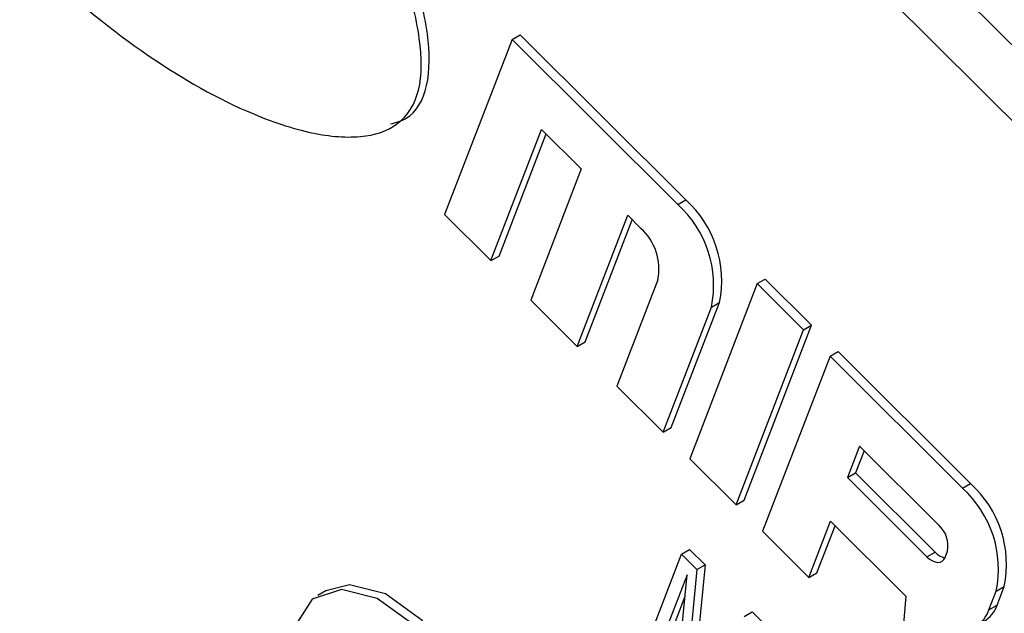
# Model space of a CAD drawing. Units: inches. Extents: x 4.5 to 94.5, y 4.5 to 70.9.
# Drawn here: x 27.7 to 28.1, y 32 to 32.3 of the extents above; entities that cross this region are included whole.
import ezdxf

# ---------------------------------------------------------------- set-up
doc = ezdxf.new("R2010")
doc.units = ezdxf.units.IN
doc.header["$LTSCALE"] = 9
doc.header["$MEASUREMENT"] = 0

msp = doc.modelspace()

# ---------------------------------------------------------------- linework, layer by layer
at = {"color": 7, "linetype": 'Continuous', "lineweight": 25}
for p, q in [((29.50420497243475, 30.8511725052225), (27.67693165536591, 32.67403680294731)), ((29.48306247967727, 30.83896720395075), (27.65578916260843, 32.66183150167556)), ((27.88895878166074, 32.24604442646866), (27.85933279823638, 32.16915321415931)), ((27.88895878166074, 32.24604442646866), (27.89249431556668, 32.24808544674823)), ((27.96163442495326, 32.17354414190007), (27.88895878166074, 32.24604442646866)), ((27.96516995885919, 32.17558516217962), (27.89249431556668, 32.24808544674823)), ((27.87968197835827, 32.14885313448011), (27.90190146592656, 32.20652154371211)), ((27.90190146592656, 32.20652154371211), (27.91934362031676, 32.18912147541565)), ((27.8832175122642, 32.15089415475966), (27.90388730690188, 32.20454049436331)), ((27.91934362031676, 32.18912147541565), (27.89712413274848, 32.13145306618365)), ((27.96163442495326, 32.17354414190007), (27.96516995885919, 32.17558516217962)), ((27.85933279823638, 32.16915321415931), (27.87968197835827, 32.14885313448011)), ((27.91747331287038, 32.11115298650444), (27.93969280043866, 32.16882139573645)), ((27.93969280043866, 32.16882139573645), (27.94550685190206, 32.16302137297096)), ((27.92100884677631, 32.11319400678399), (27.94167864141399, 32.16684034638764)), ((27.87968197835827, 32.14885313448011), (27.8832175122642, 32.15089415475966)), ((27.95290267148253, 32.14043686853865), (27.93491546726058, 32.09375291820796)), ((27.99651873373367, 32.13874400530715), (27.96689275030929, 32.06185279299778)), ((27.99651873373367, 32.13874400530715), (28.0000542676396, 32.14078502558669)), ((28.01686791385557, 32.11844392562792), (27.99651873373367, 32.13874400530715)), ((28.0204034477615, 32.12048494590749), (28.0000542676396, 32.14078502558669)), ((27.89712413274848, 32.13145306618365), (27.91747331287038, 32.11115298650444)), ((27.95526464738248, 32.07345283852876), (27.97642606411418, 32.12837513303544)), ((27.95880018128841, 32.07549385880831), (27.97996159802012, 32.130416153315)), ((27.97642606411418, 32.12837513303544), (27.97996159802012, 32.130416153315)), ((27.99077746433712, 32.04359373359813), (28.0204034477615, 32.12048494590749)), ((28.01686791385557, 32.11844392562792), (28.0204034477615, 32.12048494590749)), ((27.98724193043119, 32.04155271331857), (28.01686791385557, 32.11844392562792)), ((27.91747331287038, 32.11115298650444), (27.92100884677631, 32.11319400678399)), ((28.02849601678237, 32.10684388009695), (27.99887003335799, 32.0299526677876)), ((28.02849601678237, 32.10684388009695), (28.0320315506883, 32.10888490037651)), ((28.08663653141638, 32.04884365244207), (28.02849601678237, 32.10684388009695)), ((28.09017206532231, 32.05088467272164), (28.0320315506883, 32.10888490037651)), ((27.93491546726058, 32.09375291820796), (27.95526464738248, 32.07345283852876)), ((27.95526464738248, 32.07345283852876), (27.95880018128841, 32.07549385880831)), ((28.04143870104818, 32.06732099734041), (28.03614834686525, 32.05359042371374)), ((28.0434245420235, 32.0653399479916), (28.03968388077119, 32.0556314439933)), ((28.07632300982858, 32.03252086074748), (28.04143870104818, 32.06732099734041)), ((27.96689275030929, 32.06185279299778), (27.98724193043119, 32.04155271331857)), ((28.03614834686525, 32.05359042371374), (28.03968388077119, 32.0556314439933)), ((28.03968388077119, 32.0556314439933), (28.0745681895516, 32.02083130740036)), ((28.03614834686525, 32.05359042371374), (28.07103265564566, 32.01879028712081)), ((28.08663653141638, 32.04884365244207), (28.09017206532231, 32.05088467272164)), ((27.98724193043119, 32.04155271331857), (27.99077746433712, 32.04359373359813)), ((28.0192192134799, 32.00965258810839), (28.02874185100916, 32.0343676206364)), ((28.02874185100916, 32.0343676206364), (28.06171195312912, 32.00147707192351)), ((27.99887003335799, 32.0299526677876), (28.0192192134799, 32.00965258810839)), ((28.02275474738583, 32.01169360838794), (28.03072769198448, 32.03238657128759)), ((27.96330298892244, 32.01997086526146), (27.96683852282837, 32.02201188554101)), ((27.96683852282837, 32.02201188554101), (27.97363358364106, 32.01523322049915)), ((28.07103265564566, 32.01879028712081), (28.0745681895516, 32.02083130740036)), ((28.07896284878223, 32.018482493806), (28.08002091961881, 32.02122860853132)), ((27.94618511113003, 31.97554316283662), (27.96330298892244, 32.01997086526146)), ((27.96330298892244, 32.01997086526146), (27.97009804973514, 32.01319220021959)), ((27.97009804973514, 32.01319220021959), (27.96631026001974, 31.97342612211765)), ((27.97363358364106, 32.01523322049915), (27.96984579392567, 31.9754671423972)), ((27.97009804973514, 32.01319220021959), (27.97363358364106, 32.01523322049915)), ((28.0192192134799, 32.00965258810839), (28.02275474738583, 32.01169360838794)), ((27.9657236328977, 32.01089143467514), (27.95046065501218, 31.97127793539455)), ((27.96087274960017, 31.96089096410148), (27.9657236328977, 32.01089143467514)), ((27.80720759974872, 32.00376783409496), (27.80367206584278, 32.0017268138154)), ((28.09825395806755, 31.99543629940145), (28.1014281705773, 32.00367464357745)), ((28.1014281705773, 32.00367464357745), (28.10496370448324, 32.005715663857)), ((28.10178949197348, 31.99747731968101), (28.10496370448324, 32.005715663857)), ((27.96479845086662, 32.00135512260925), (27.95399618891811, 31.97331895567411)), ((28.06171195312912, 32.00147707192351), (28.05919973237452, 31.96976853802308)), ((27.99076954091534, 31.99257058718496), (27.99430507482127, 31.99461160746451)), ((27.99430507482127, 31.99461160746451), (28.00043208190239, 31.98849938421048)), ((28.09825395806755, 31.99543629940145), (28.10178949197348, 31.99747731968101))]:
    msp.add_line(p, q, dxfattribs=at)
at = {"color": 7, "linetype": 'Continuous', "lineweight": 25, "flags": 128}
for points in [[(28.07103265564566, 32.01879028712081), (28.07220758188675, 32.01776429046064), (28.07341867850905, 32.01698878557445), (28.07461940374857, 32.0164935746801), (28.07576361440772, 32.01629768845456), (28.07680733911255, 32.0164086546956), (28.07771046810798, 32.01682220903282), (28.07843829465319, 32.01752245880497), (28.07896284878223, 32.018482493806)], [(27.87165977818017, 31.91245766252373), (27.87409854575516, 31.929727046002), (27.87006498084515, 31.95036064331101), (27.86019219872501, 31.97111976958437), (27.84602984823023, 31.98874603671382), (27.8298008762146, 32.00047279554223), (27.81405260999471, 32.00445939386627), (27.80125692447996, 32.00008008836704), (27.79342225244198, 31.98802226235601), (27.79177833745785, 31.97017853291005), (27.79658321124647, 31.94934968244491), (27.80708269256687, 31.92880504309771), (27.8216287648009, 31.91176933674042), (27.83793825147161, 31.90091651709725), (27.85345118754391, 31.89795006137627), (27.86573263593247, 31.90333558956155)], [(27.87640823878843, 31.91833904690074), (27.87763407966109, 31.93176806628155), (27.87360051475108, 31.95240166359057), (27.86372773263094, 31.97316078986392), (27.84956538213616, 31.99078705699338), (27.83333641012053, 32.00251381582179), (27.81758814390064, 32.00650041414582), (27.80720759974871, 32.00376783409496)]]:
    msp.add_lwpolyline(points, dxfattribs=at)
at = {"color": 7, "linetype": 'Continuous', "lineweight": 25}
for centre, radius, start, end in [((27.92954309687086, 32.13802865548686), 0.04786651348551259, 348.3650214416066, 47.89944619388106), ((27.93307863077679, 32.14006967576642), 0.04786651348551259, 348.3650214416066, 47.89944619388106), ((27.92946118786083, 32.14526362976434), 0.02393325674279066, 348.365021441683, 47.89944619384077), ((28.05808073723986, 32.01536918630841), 0.04786651348556413, 348.3650214416353, 47.89944619385084), ((28.05454520333394, 32.01332816602886), 0.04786651348554871, 348.3650214416244, 47.89944619385206), ((28.06830017780797, 32.02364198914417), 0.01196662837138818, 348.3650214416411, 47.89944619387863), ((28.08041791452928, 32.02609882256446), 0.007871848468976273, 222.0021589393066, 259.0174991532336), ((28.08600833599822, 31.99955191876057), 0.0129187299133529, 257.8572099614415, 341.4230675488848), ((28.08896035818733, 32.0019773746234), 0.0135954833745524, 301.3414012605999, 340.6707408938841)]:
    msp.add_arc(centre, radius, start, end, dxfattribs=at)
for points, knots in [([(27.66173625547066, 32.49348598551516), (27.6487971594223, 32.4999149025054), (27.62465155229369, 32.51191188462288), (27.59682919117469, 32.51635789184926), (27.57992961149756, 32.51243046359446), (27.57087719340938, 32.50575250554126), (27.56561537158363, 32.4947357987477), (27.5642049876273, 32.47238912185607), (27.57486242705931, 32.43342016902124), (27.60000388589798, 32.38210956865848), (27.6354328207174, 32.32845103097613), (27.67848361338194, 32.27865262866592), (27.72543313127317, 32.23968639873576), (27.76650963538887, 32.21586856850896), (27.7988891797165, 32.20450526103551), (27.8218853822049, 32.20200499340604), (27.83956568126508, 32.20717099744488), (27.84962777563756, 32.22257477679906), (27.84920275100158, 32.24736447691478), (27.84132337069661, 32.2771577788213), (27.83189760549557, 32.29807042119327), (27.82686149222239, 32.30924388388625)], [0, 0, 0, 0, 0.07033647227004418, 0.13125467342511, 0.1577404606298082, 0.1819111077870475, 0.2048927345880274, 0.2284999770986599, 0.289537678477947, 0.363926497395976, 0.4477339182585571, 0.5356133660521669, 0.6233592849958569, 0.7066595522798594, 0.7571343744912249, 0.8019118778977614, 0.8406290496278694, 0.8752788554369898, 0.9112483084185785, 0.9525806592402101, 1, 1, 1, 1]), ([(27.83559832191499, 32.20889203154334), (27.83802118902451, 32.20952072590839), (27.84563478238505, 32.21149632879013), (27.85299891241758, 32.22493526086163), (27.85279005959323, 32.24930488632982), (27.84484285970099, 32.27922997826484), (27.83542755202626, 32.30012229910808), (27.83039702612832, 32.31128490416581)], [0, 0, 0, 0, 0.09213302481603362, 0.2895178952531171, 0.4944202215626892, 0.7298726439148067, 1, 1, 1, 1])]:
    msp.add_open_spline(points, degree=3, knots=knots, dxfattribs=at)

doc.saveas('drawing.dxf')
